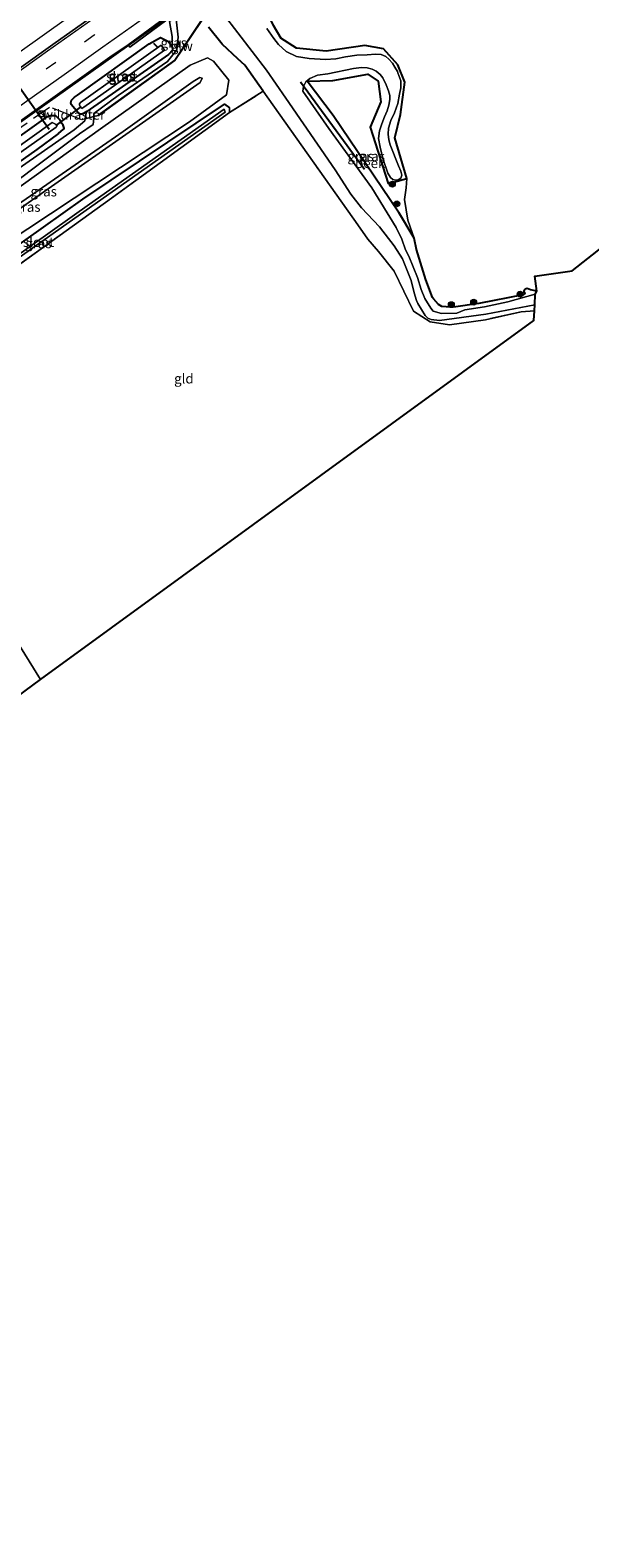
# Model space of a CAD drawing. Units: metres. Extents: x 109996 to 120000, y 393749 to 400000.
# Drawn here: x 114799 to 114943, y 394469 to 394855 of the extents above; entities that cross this region are included whole.
import ezdxf
from ezdxf.enums import TextEntityAlignment as Align

# ---------------------------------------------------------------- set-up
doc = ezdxf.new("R2010")
doc.units = ezdxf.units.M
doc.linetypes.add('IE-TERREINAFSCHEIDING', pattern=[10, 8, -2])
doc.linetypes.add('VW-3-9_STREEP', pattern=[12, 3, -9])
doc.layers.get('0').update_dxf_attribs({"lineweight": 25})
for name, color, linetype, lineweight in [('B-ME-BV-GELEIDECONSTRUCTIE-GELEIDERAIL-L-B1', 213, 'BV-GELEIDERAIL', 18), ('B-ME-GR-BOMENRIJ-L-B1', 10, 'Continuous', 25), ('B-ME-GR-BOOM-S-B1', 93, 'Continuous', 18), ('B-ME-GW-INSTEEKWATERGANG-L-B1', 10, 'Continuous', 25), ('B-ME-GW-KRUINLIJN-L-B1', 93, 'Continuous', 18), ('B-ME-GW-TEENLIJN-L-B1', 93, 'Continuous', 18), ('B-ME-IE-GRASLAND-GV-B6', 93, 'Continuous', 18), ('B-ME-IE-GRONDWERKLIJN-GROND_INGERICHT-GV-B6', 253, 'Continuous', 18), ('B-ME-IE-HULPGEOMETRIE-L-B1', 53, 'Continuous', 18), ('B-ME-IE-INRICHTINGSELEMENT-S-B1', 253, 'Continuous', 18), ('B-ME-IE-TERREINAFSCHEIDING-RASTERHEKWERK-L-B1', 8, 'IE-TERREINAFSCHEIDING', 18), ('B-ME-KG-KADASTRAAL-OPNAMEDTMGRENS-L-B1', 10, 'Continuous', 25), ('B-ME-KW-DUIKER-L-B1', 10, 'Continuous', 25), ('B-ME-KW-GELUIDSWERING-GV-B6', 8, 'Continuous', 18), ('B-ME-KW-SCHERM-L-B1', 8, 'Continuous', 18), ('B-ME-OB-WATERLIJN-L-B1', 133, 'OB-WATERLIJN', 18), ('B-ME-OG-WATER-GV-B6', 153, 'Continuous', 18), ('B-ME-VH-VERH_SOORT-BETON-OVERIG-GV-B6', 8, 'IE-TERREINAFSCHEIDING-NATUURLIJK-HOUTWAL', 18), ('B-ME-VH-VERH_SOORT-BITUMEN-GV-B6', 8, 'IE-TERREINAFSCHEIDING-NATUURLIJK-HOUTWAL', 18), ('B-ME-VW-MARKERING-39STREEP-015-L-B1', 255, 'VW-3-9_STREEP', 18), ('B-ME-VW-MARKERING-STREEP-015-L-B1', 7, 'Continuous', 18)]:
    doc.layers.add(name, color=color, linetype=linetype, lineweight=lineweight)
doc.styles.add('NLCS-ISO', font='NLCS-ISO.TTF')
doc.linetypes.add('BV-GELEIDERAIL', pattern='A,10,-3,[108,NLCS.SHX,S=1,R=0,X=0,Y=0],-3', length=16)
doc.linetypes.add('IE-TERREINAFSCHEIDING-NATUURLIJK-HOUTWAL', pattern='A,7,-1.5,[67,NLCS.SHX,S=0.75,R=45,X=0,Y=0],-1.5,7,-1.5,[70,NLCS.SHX,S=0.75,R=0,X=0,Y=0],-1.5', length=20)
doc.linetypes.add('OB-WATERLIJN', pattern='A,10,[32,NLCS.SHX,S=2,R=0,X=0,Y=0],-12', length=22)

# ---------------------------------------------------------------- blocks, each defined once
blk = doc.blocks.new('kast')
blk.add_line((-0.75, -0.75), (0.75, 0.75))
blk.add_lwpolyline([(-0.75, 0.75), (0.75, 0.75), (0.75, -0.75), (-0.75, -0.75)], close=True)
blk = doc.blocks.new('boom')
blk.add_hatch(color=256).paths.add_polyline_path([(-0.75, 0, 1), (0.75, 0, 1)])
blk.add_circle((0, 0), 0.75)

msp = doc.modelspace()

# ---------------------------------------------------------------- linework, layer by layer
at = {"layer": 'B-ME-BV-GELEIDECONSTRUCTIE-GELEIDERAIL-L-B1'}
for points in [[(114938.87, 394949.35, 5.542), (114912.978, 394931.239, 5.451), (114862.531, 394895.77, 5.299), (114814.934, 394862.116, 5.134), (114766.169, 394827.52, 4.981), (114731.337, 394802.725, 4.903)], [(114946.72, 394936.646, 5.297), (114934.61, 394928.185, 5.268), (114883.878, 394892.616, 5.154), (114836.462, 394859.231, 5.048), (114803.141, 394835.582, 4.939)], [(114803.141, 394835.582, 4.939), (114778.858, 394818.348, 4.86), (114760.022, 394804.854, 3.966)]]:
    msp.add_polyline3d(points, dxfattribs=at)
at = {"layer": 'B-ME-GR-BOMENRIJ-L-B1'}
msp.add_line((114868.624, 394841.593, 2.649), (114884.968, 394819.222, 2.632), dxfattribs=at)
at = {"layer": 'B-ME-GW-INSTEEKWATERGANG-L-B1'}
for points in [[(114855.47, 394865.662, 4.874), (114856.788, 394863.826, 4.535), (114859.07, 394860.88, 4.26), (114859.781, 394859.651, 4.186), (114860.101, 394858.509, 4.119), (114860.564, 394857.984, 4.102), (114861.632, 394856.051, 3.756), (114863.563, 394852.756, 3.642)], [(114859.093, 394839.141, 3.805), (114854.368, 394845.803, 3.863), (114852.578, 394847.453, 4.069), (114848.529, 394851.185, 4.746), (114845.094, 394855.527, 5.018)], [(114811.487, 394838.18, 4.057), (114829.825, 394851.244, 4.122), (114832.781, 394852.883, 4.172), (114834.833, 394851.888, 4.232), (114835.791, 394850.489, 4.292)], [(114835.791, 394850.489, 4.292), (114835.795, 394849.636, 4.009), (114834.8, 394848.544, 3.995), (114813.879, 394833.971, 3.733), (114813.038, 394833.473, 3.733), (114812.528, 394833.245, 3.733), (114812.187, 394833.271, 3.733), (114811.744, 394833.497, 3.733)], [(114893.769, 394808.111, 3.598), (114893.725, 394808.175, 3.705), (114876.949, 394832.932, 3.753), (114870.336, 394841.715, 3.491), (114876.85, 394841.865, 3.576), (114885.883, 394843.48, 3.58), (114888.537, 394841.716, 3.576), (114889.163, 394836.457, 3.771), (114886.409, 394829.938, 3.734), (114891.038, 394815.508, 3.605), (114892.431, 394815.902, 3.616), (114895.806, 394816.858, 3.477), (114892.752, 394827.262, 3.535), (114894.242, 394833.154, 3.539), (114895.313, 394841.433, 3.473), (114893.548, 394845.91, 3.631), (114889.858, 394849.956, 3.705), (114885.081, 394850.809, 3.627), (114875.212, 394849.37, 3.73), (114867.59, 394850.124, 3.675), (114863.563, 394852.756, 3.642)], [(114752.498, 394769.048, 5.602), (114782.604, 394790.064, 5.182), (114812.864, 394811.512, 4.572), (114849.189, 394835.807, 3.752), (114850.39, 394834.892, 3.722)], [(114811.744, 394833.497, 3.733), (114809.915, 394835.777, 3.793), (114809.842, 394836.209, 3.96), (114809.983, 394836.86, 4.008), (114810.726, 394837.623, 4.055), (114811.487, 394838.18, 4.057)], [(114741.539, 394788.421, 3.856), (114777.422, 394813.913, 3.937), (114803.471, 394832.47, 4.029)], [(114806.627, 394828.315, 3.639), (114807.962, 394829.412, 3.699), (114808.11, 394829.698, 3.699), (114807.806, 394830.507, 3.7), (114807.603, 394830.837, 3.701), (114807.056, 394831.757, 3.741), (114805.994, 394832.879, 3.854), (114804.529, 394832.863, 4.008), (114803.471, 394832.47, 4.029)], [(114806.627, 394828.315, 3.639), (114801.101, 394824.244, 3.767), (114744.035, 394784.008, 3.742)], [(114929.158, 394788.029, 3.37), (114927.515, 394788.326, 3.37), (114927.117, 394788.514, 3.37), (114926.641, 394788.653, 3.37), (114926.108, 394788.498, 3.37), (114925.839, 394788.266, 3.37), (114925.82, 394788.016, 3.37), (114925.934, 394787.761, 3.37), (114926.056, 394787.424, 3.37), (114925.602, 394787.036, 3.375), (114914.233, 394784.869, 3.635), (114907.811, 394783.893, 3.651), (114905.939, 394783.973, 3.537), (114904.828, 394784.088, 3.527), (114903.96, 394784.615, 3.521), (114902.688, 394786.042, 3.519), (114902.44, 394786.408, 3.519), (114900.691, 394790.922, 3.404), (114898.288, 394798.675, 3.32), (114897.681, 394801.553, 3.257), (114893.769, 394808.111, 3.598)]]:
    msp.add_polyline3d(points, dxfattribs=at)
at = {"layer": 'B-ME-GW-KRUINLIJN-L-B1'}
for points in [[(114837.249, 394853.001, 4.782), (114836.753, 394857.617, 4.678), (114837.177, 394858.273, 4.706), (114853.226, 394869.827, 4.71), (114853.626, 394870.131, 4.683), (114854.489, 394870.356, 4.685), (114856.674, 394870.454, 4.915)], [(114837.249, 394853.001, 4.782), (114836.907, 394849.744, 4.772), (114834.574, 394846.768, 4.772), (114821.908, 394838.022, 3.867), (114815.653, 394833.417, 4.692), (114815.667, 394832.646, 4.783)], [(114748.87, 394775.46, 8.082), (114787.444, 394802.675, 8.152), (114842.889, 394841.367, 8.072), (114843.445, 394842.513, 7.912), (114842.81, 394842.657, 8.002), (114841.141, 394841.648, 8.082), (114823.163, 394828.823, 8.132), (114777.667, 394797.333, 8.222), (114748.28, 394776.503, 8.152)], [(114815.667, 394832.646, 4.783), (114815.677, 394832.142, 4.842), (114815.528, 394830.607, 5.032), (114812.014, 394828.27, 4.942), (114785.225, 394808.186, 5.357), (114746.613, 394779.45, 5.809)]]:
    msp.add_polyline3d(points, dxfattribs=at)
at = {"layer": 'B-ME-GW-TEENLIJN-L-B1'}
for p in [(114813.487, 394832.051, 3.901), (114813.879, 394833.971, 3.733)]:
    msp.add_line(p, (114813.67, 394833.22, 3.722), dxfattribs=at)
for points in [[(114835.791, 394850.489, 4.292), (114835.767, 394853.157, 4.462), (114835.108, 394856.949, 4.327), (114840.314, 394861.255, 4.33), (114852.825, 394870.096, 4.43), (114855.93, 394870.947, 4.407), (114898.612, 394901.161, 4.496), (114947.524, 394935.344, 4.693)], [(114747.028, 394778.718, 5.802), (114775.119, 394799.299, 5.502), (114817.441, 394829.533, 5.142), (114840.364, 394845.798, 4.952), (114844.8, 394847.648, 4.802), (114846.342, 394846.8, 4.392), (114850.304, 394841.991, 3.882), (114849.638, 394838.25, 3.992), (114840.205, 394831.355, 4.272), (114786.881, 394796.07, 5.382), (114751.132, 394771.461, 6.142)], [(114744.537, 394783.121, 3.819), (114763.926, 394796.768, 3.852), (114810.658, 394829.235, 3.962), (114813.414, 394831.589, 3.972), (114813.487, 394832.051, 3.901)]]:
    msp.add_polyline3d(points, dxfattribs=at)
at = {"layer": 'B-ME-IE-GRASLAND-GV-B6'}
for points in [[(114943.299, 394948.503, 4.813), (114940.581, 394946.581, 4.807), (114923.877, 394934.769, 4.77), (114904.159, 394920.917, 4.727), (114884.478, 394907.109, 4.685), (114864.92, 394893.313, 4.585), (114845.274, 394879.484, 4.509), (114825.505, 394865.47, 4.506), (114805.797, 394851.495, 4.464), (114785.902, 394837.402, 4.365), (114766.368, 394823.534, 4.306), (114746.882, 394809.586, 4.281), (114733.085, 394799.906, 4.309), (114726.881, 394809.913, 4.217)], [(114816.843, 394832.958, 4.914), (114815.667, 394832.646, 4.783), (114815.653, 394833.417, 4.692), (114821.908, 394838.022, 3.867), (114834.574, 394846.768, 4.772), (114836.907, 394849.744, 4.772), (114837.249, 394853.001, 4.782), (114836.753, 394857.617, 4.678), (114837.177, 394858.273, 4.706), (114853.226, 394869.827, 4.71), (114853.626, 394870.131, 4.683), (114854.489, 394870.356, 4.685), (114856.674, 394870.454, 4.915), (114856.399, 394866.44, 4.874), (114844.534, 394858.058, 4.874), (114843.125, 394857.062, 4.874), (114836.395, 394847.071, 4.886), (114816.813, 394833, 4.914), (114816.843, 394832.958, 4.914)], [(114738.96, 394790.428, 3.86), (114759.826, 394805.129, 3.964), (114819.816, 394847.821, 4.224), (114824.514, 394851.027, 4.081), (114824.931, 394850.446, 4.081), (114837.989, 394860.089, 4.301)], [(114848.901, 394858.834, 2.302), (114859.9, 394844.524, 2.302), (114864.891, 394837.394, 2.302), (114877.495, 394819.029, 2.302), (114881.534, 394812.808, 2.302), (114884.269, 394809.293, 2.302), (114888.817, 394804.493, 2.302), (114892.596, 394799.606, 2.302), (114894.769, 394796.265, 2.302), (114896.957, 394790.721, 2.302), (114897.697, 394787.557, 2.302), (114898.295, 394785.606, 2.302), (114898.675, 394784.887, 2.302), (114900.563, 394781.76, 2.302), (114901.256, 394781.061, 2.302), (114902.111, 394780.765, 2.302), (114904.231, 394780.492, 2.302), (114916.059, 394782.161, 2.302), (114928.577, 394784.554, 2.302), (114928.487, 394783.021, 3.469), (114925.097, 394782.717, 3.385), (114916.004, 394780.7, 3.396), (114906.765, 394779.374, 3.436), (114901.798, 394780.182, 3.561), (114897.532, 394782.923, 3.609), (114892.616, 394793.13, 3.624), (114888.542, 394798.197, 3.598), (114885.855, 394801.339, 3.499), (114883.321, 394804.978, 3.506), (114859.093, 394839.141, 3.805), (114854.368, 394845.803, 3.863), (114852.578, 394847.453, 4.069), (114848.529, 394851.185, 4.746), (114845.094, 394855.527, 5.018)], [(114746.613, 394779.45, 5.809), (114785.225, 394808.186, 5.357), (114812.014, 394828.27, 4.942), (114815.528, 394830.607, 5.032), (114815.677, 394832.142, 4.842), (114815.667, 394832.646, 4.783), (114816.843, 394832.958, 4.914), (114816.871, 394832.918, 4.914), (114836.468, 394847, 4.886), (114843.197, 394856.991, 4.874)], [(114845.094, 394855.527, 5.018), (114848.529, 394851.185, 4.746), (114852.578, 394847.453, 4.069), (114854.368, 394845.803, 3.863), (114859.093, 394839.141, 3.805), (114850.467, 394833.727, 3.662), (114850.39, 394834.892, 3.722), (114849.189, 394835.807, 3.752), (114812.864, 394811.512, 4.572), (114782.604, 394790.064, 5.182), (114752.498, 394769.048, 5.602), (114751.132, 394771.461, 6.142), (114786.881, 394796.07, 5.382), (114840.205, 394831.355, 4.272), (114849.638, 394838.25, 3.992), (114850.304, 394841.991, 3.882), (114846.342, 394846.8, 4.392), (114844.8, 394847.648, 4.802), (114840.364, 394845.798, 4.952), (114817.441, 394829.533, 5.142), (114775.119, 394799.299, 5.502), (114747.028, 394778.718, 5.802), (114746.613, 394779.45, 5.809)], [(114835.108, 394856.949, 4.327), (114835.767, 394853.157, 4.462), (114835.791, 394850.489, 4.292), (114834.833, 394851.888, 4.232), (114832.781, 394852.883, 4.172), (114829.825, 394851.244, 4.122), (114811.487, 394838.18, 4.057), (114810.726, 394837.623, 4.055), (114809.983, 394836.86, 4.008), (114809.842, 394836.209, 3.96), (114809.915, 394835.777, 3.793), (114811.744, 394833.497, 3.733), (114812.187, 394833.271, 3.733), (114812.528, 394833.245, 3.733), (114813.038, 394833.473, 3.733), (114813.879, 394833.971, 3.733), (114813.67, 394833.22, 3.722), (114813.487, 394832.051, 3.901), (114813.414, 394831.589, 3.972), (114810.658, 394829.235, 3.962), (114763.926, 394796.768, 3.852)], [(114836.753, 394857.617, 4.678), (114837.249, 394853.001, 4.782), (114836.907, 394849.744, 4.772), (114834.574, 394846.768, 4.772), (114821.908, 394838.022, 3.867), (114815.653, 394833.417, 4.692), (114815.667, 394832.646, 4.783), (114813.487, 394832.051, 3.901), (114813.67, 394833.22, 3.722), (114813.879, 394833.971, 3.733), (114834.8, 394848.544, 3.995), (114835.795, 394849.636, 4.009), (114835.791, 394850.489, 4.292), (114835.767, 394853.157, 4.462), (114835.108, 394856.949, 4.327)], [(114861.632, 394856.051, 3.756), (114863.563, 394852.756, 3.642), (114867.59, 394850.124, 3.675), (114875.212, 394849.37, 3.73), (114885.081, 394850.809, 3.627), (114889.858, 394849.956, 3.705), (114893.548, 394845.91, 3.631), (114895.313, 394841.433, 3.473), (114894.242, 394833.154, 3.539), (114892.752, 394827.262, 3.535), (114895.806, 394816.858, 3.477), (114892.431, 394815.902, 3.616), (114891.038, 394815.508, 3.605), (114886.409, 394829.938, 3.734), (114889.163, 394836.457, 3.771), (114888.537, 394841.716, 3.576), (114885.883, 394843.48, 3.58), (114876.85, 394841.865, 3.576), (114870.336, 394841.715, 3.491), (114876.949, 394832.932, 3.753), (114893.725, 394808.175, 3.705), (114893.769, 394808.111, 3.598), (114897.681, 394801.553, 3.257), (114898.288, 394798.675, 3.32), (114900.691, 394790.922, 3.404), (114902.44, 394786.408, 3.519), (114902.688, 394786.042, 3.519), (114903.96, 394784.615, 3.521), (114904.828, 394784.088, 3.527), (114905.939, 394783.973, 3.537), (114907.811, 394783.893, 3.651), (114914.233, 394784.869, 3.635), (114925.602, 394787.036, 3.375), (114926.056, 394787.424, 3.37), (114925.934, 394787.761, 3.37), (114925.82, 394788.016, 3.37), (114925.839, 394788.266, 3.37), (114926.108, 394788.498, 3.37), (114926.641, 394788.653, 3.37), (114927.117, 394788.514, 3.37), (114927.515, 394788.326, 3.37), (114929.158, 394788.029, 3.37), (114928.735, 394787.266, 2.302), (114921.723, 394785.271, 2.302), (114915.697, 394783.976, 2.302), (114910.664, 394783.255, 2.302), (114908.667, 394782.347, 2.302), (114904.749, 394782.286, 2.302), (114902.558, 394782.884, 2.302), (114901.972, 394783.692, 2.302), (114900.475, 394786.15, 2.302), (114899.537, 394788.477, 2.302), (114898.529, 394791.476, 2.302), (114896.37, 394796.972, 2.302), (114895.529, 394798.578, 2.302), (114894.525, 394801.339, 2.302), (114893.14, 394804.3, 2.302), (114886.861, 394814.415, 2.302), (114875.897, 394829.633, 2.302), (114869.222, 394839.175, 2.302), (114869.42, 394840.368, 2.302), (114870.012, 394841.562, 2.302), (114871.039, 394842.428, 2.302), (114872.984, 394843.272, 2.302), (114875.569, 394843.627, 2.302), (114882.19, 394845, 2.302), (114884.189, 394845.242, 2.302), (114885.682, 394845.152, 2.302), (114886.943, 394844.794, 2.302), (114888.019, 394844.254, 2.302), (114889.049, 394843.397, 2.302), (114889.657, 394842.539, 2.302), (114890.504, 394840.778, 2.302), (114891.182, 394839.259, 2.302), (114891.514, 394838.067, 2.302), (114891.504, 394836.992, 2.302), (114891.255, 394835.585, 2.302), (114890.771, 394834.168, 2.302), (114890.118, 394832.637, 2.302), (114889.439, 394830.849, 2.302), (114888.856, 394828.985, 2.302), (114888.608, 394827.03, 2.302), (114888.971, 394824.806, 2.302), (114889.686, 394821.98, 2.302), (114890.998, 394818.155, 2.302), (114891.645, 394817.109, 2.302), (114892.254, 394816.59, 2.302), (114892.977, 394816.372, 2.302), (114893.656, 394816.521, 2.302), (114894.298, 394816.947, 2.302), (114894.549, 394817.68, 2.302), (114894.339, 394818.707, 2.302), (114893.698, 394820.103, 2.302), (114891.561, 394825.403, 2.302), (114891.2, 394826.674, 2.302), (114891.029, 394828.15, 2.302), (114891.168, 394829.672, 2.302), (114891.7, 394831.667, 2.302), (114892.667, 394833.643, 2.302), (114893.499, 394835.978, 2.302), (114893.966, 394838.388, 2.302), (114894.324, 394839.977, 2.302), (114894.274, 394841.835, 2.302), (114893.558, 394843.821, 2.302), (114893.417, 394844.236, 2.302), (114892.776, 394845.305, 2.302), (114892.138, 394846.308, 2.302), (114891.267, 394847.359, 2.302), (114890.431, 394848.057, 2.302), (114889.249, 394848.551, 2.302), (114887.787, 394848.669, 2.302), (114885.646, 394848.455, 2.302), (114883.016, 394848.343, 2.302), (114880.093, 394847.925, 2.302), (114877.646, 394847.425, 2.302), (114875.018, 394847.266, 2.302), (114870.796, 394847.53, 2.302), (114867.615, 394848.032, 2.302), (114864.936, 394849.326, 2.302), (114863.012, 394851.115, 2.302), (114861.757, 394852.614, 2.302), (114859.966, 394855.17, 2.302)], [(114835.791, 394850.489, 4.292), (114835.795, 394849.636, 4.009), (114834.8, 394848.544, 3.995), (114813.879, 394833.971, 3.733), (114813.038, 394833.473, 3.733), (114812.528, 394833.245, 3.733), (114812.187, 394833.271, 3.733), (114811.744, 394833.497, 3.733), (114809.915, 394835.777, 3.793), (114809.842, 394836.209, 3.96), (114809.983, 394836.86, 4.008), (114810.726, 394837.623, 4.055), (114811.487, 394838.18, 4.057), (114829.825, 394851.244, 4.122), (114832.781, 394852.883, 4.172), (114834.833, 394851.888, 4.232), (114835.791, 394850.489, 4.292)], [(114813.145, 394835.041, 2.633), (114833.76, 394849.667, 2.649), (114832.929, 394850.968, 2.722), (114812.27, 394836.251, 2.686), (114812.049, 394835.941, 2.686), (114812.016, 394835.575, 2.686), (114812.106, 394835.392, 2.686), (114812.281, 394835.109, 2.686), (114812.478, 394834.862, 2.686), (114812.637, 394834.744, 2.686), (114813.145, 394835.041, 2.633)], [(114747.028, 394778.718, 5.802), (114775.119, 394799.299, 5.502), (114817.441, 394829.533, 5.142), (114840.364, 394845.798, 4.952), (114844.8, 394847.648, 4.802), (114846.342, 394846.8, 4.392), (114850.304, 394841.991, 3.882), (114849.638, 394838.25, 3.992), (114840.205, 394831.355, 4.272), (114786.881, 394796.07, 5.382), (114751.132, 394771.461, 6.142), (114748.87, 394775.46, 8.082), (114787.444, 394802.675, 8.152), (114842.889, 394841.367, 8.072), (114843.445, 394842.513, 7.912), (114842.81, 394842.657, 8.002), (114841.141, 394841.648, 8.082), (114823.163, 394828.823, 8.132), (114777.667, 394797.333, 8.222), (114748.28, 394776.503, 8.152), (114747.028, 394778.718, 5.802)], [(114787.444, 394802.675, 8.152), (114748.87, 394775.46, 8.082), (114748.28, 394776.503, 8.152), (114777.667, 394797.333, 8.222), (114823.163, 394828.823, 8.132), (114841.141, 394841.648, 8.082), (114842.81, 394842.657, 8.002), (114843.445, 394842.513, 7.912), (114842.889, 394841.367, 8.072), (114787.444, 394802.675, 8.152)], [(114897.681, 394801.553, 3.257), (114893.769, 394808.111, 3.598), (114893.725, 394808.175, 3.705), (114876.949, 394832.932, 3.753), (114870.336, 394841.715, 3.491), (114876.85, 394841.865, 3.576), (114885.883, 394843.48, 3.58), (114888.537, 394841.716, 3.576), (114889.163, 394836.457, 3.771), (114886.409, 394829.938, 3.734), (114891.038, 394815.508, 3.605), (114892.431, 394815.902, 3.616), (114895.806, 394816.858, 3.477), (114895.649, 394814.458, 3.581), (114895.249, 394811.456, 3.605), (114896.121, 394806.184, 3.653), (114897.681, 394801.553, 3.257)], [(114752.498, 394769.048, 5.602), (114782.604, 394790.064, 5.182), (114812.864, 394811.512, 4.572), (114849.189, 394835.807, 3.752), (114850.39, 394834.892, 3.722), (114850.467, 394833.727, 3.662), (114820.208, 394811.773, 4.172), (114783.202, 394785.179, 5.112), (114754.963, 394764.689, 5.662), (114753.876, 394766.611, 4.272), (114785.117, 394788.584, 3.962), (114815.208, 394809.741, 3.302), (114849.356, 394833.819, 2.982), (114849.027, 394834.598, 3.022), (114814.627, 394810.296, 3.282), (114784.874, 394789.171, 3.962), (114753.62, 394767.064, 4.272), (114752.498, 394769.048, 5.602)], [(114741.539, 394788.421, 3.856), (114777.422, 394813.913, 3.937), (114803.471, 394832.47, 4.029), (114804.529, 394832.863, 4.008), (114805.994, 394832.879, 3.854), (114807.056, 394831.757, 3.741), (114807.603, 394830.837, 3.701), (114807.806, 394830.507, 3.7), (114808.11, 394829.698, 3.699), (114807.962, 394829.412, 3.699), (114806.627, 394828.315, 3.639), (114801.101, 394824.244, 3.767), (114744.035, 394784.008, 3.742), (114743.145, 394785.581, 2.597), (114792.028, 394820.059, 2.616), (114806.032, 394829.995, 2.627), (114806.31, 394830.218, 2.674), (114805.86, 394830.7, 2.674), (114805.061, 394831.117, 2.674), (114794.816, 394823.819, 2.656), (114742.502, 394786.718, 2.608), (114741.539, 394788.421, 3.856)], [(114744.035, 394784.008, 3.742), (114801.101, 394824.244, 3.767), (114806.627, 394828.315, 3.639), (114807.962, 394829.412, 3.699), (114808.11, 394829.698, 3.699), (114807.806, 394830.507, 3.7), (114807.603, 394830.837, 3.701), (114807.056, 394831.757, 3.741), (114805.994, 394832.879, 3.854), (114804.529, 394832.863, 4.008), (114803.471, 394832.47, 4.029), (114777.422, 394813.913, 3.937)], [(114744.537, 394783.121, 3.819), (114763.926, 394796.768, 3.852), (114810.658, 394829.235, 3.962), (114813.414, 394831.589, 3.972), (114813.487, 394832.051, 3.901), (114815.667, 394832.646, 4.783), (114815.677, 394832.142, 4.842), (114815.528, 394830.607, 5.032), (114812.014, 394828.27, 4.942), (114785.225, 394808.186, 5.357), (114746.613, 394779.45, 5.809), (114744.537, 394783.121, 3.819)]]:
    msp.add_polyline3d(points, dxfattribs=at)
at = {"layer": 'B-ME-IE-GRONDWERKLIJN-GROND_INGERICHT-GV-B6'}
for points in [[(114929.158, 394788.029, 3.37), (114927.515, 394788.326, 3.37), (114927.117, 394788.514, 3.37), (114926.641, 394788.653, 3.37), (114926.108, 394788.498, 3.37), (114925.839, 394788.266, 3.37), (114925.82, 394788.016, 3.37), (114925.934, 394787.761, 3.37), (114926.056, 394787.424, 3.37), (114925.602, 394787.036, 3.375), (114914.233, 394784.869, 3.635), (114907.811, 394783.893, 3.651), (114905.939, 394783.973, 3.537), (114904.828, 394784.088, 3.527), (114903.96, 394784.615, 3.521), (114902.688, 394786.042, 3.519), (114902.44, 394786.408, 3.519), (114900.691, 394790.922, 3.404), (114898.288, 394798.675, 3.32), (114897.681, 394801.553, 3.257), (114896.121, 394806.184, 3.653), (114895.249, 394811.456, 3.605), (114895.649, 394814.458, 3.581), (114895.806, 394816.858, 3.477), (114892.752, 394827.262, 3.535), (114894.242, 394833.154, 3.539), (114895.313, 394841.433, 3.473), (114893.548, 394845.91, 3.631), (114889.858, 394849.956, 3.705), (114885.081, 394850.809, 3.627), (114875.212, 394849.37, 3.73), (114867.59, 394850.124, 3.675), (114863.563, 394852.756, 3.642), (114861.632, 394856.051, 3.756)], [(115003.553, 394844.658, 4.216), (114938.151, 394793.182, 3.738), (114928.622, 394791.841, 3.598), (114929.158, 394788.029, 3.37)], [(114754.963, 394764.689, 5.662), (114783.202, 394785.179, 5.112), (114820.208, 394811.773, 4.172), (114850.467, 394833.727, 3.662), (114859.093, 394839.141, 3.805), (114883.321, 394804.978, 3.506), (114885.855, 394801.339, 3.499), (114888.542, 394798.197, 3.598), (114892.616, 394793.13, 3.624), (114897.532, 394782.923, 3.609), (114901.798, 394780.182, 3.561), (114906.765, 394779.374, 3.436), (114916.004, 394780.7, 3.396), (114925.097, 394782.717, 3.385), (114928.487, 394783.021, 3.469), (114928.341, 394780.509, 3.539), (114802.027, 394688.697, 5.475), (114754.963, 394764.689, 5.662)], [(114638.808, 394572.186, 5.543), (114636.976, 394573.048, 5.313), (114592.326, 394596.353, 5.324), (114550.5, 394618.261, 5.298), (114609.161, 394661.133, 5.144), (114627.74, 394673.875, 5.546), (114643.695, 394684.886, 5.864), (114663.111, 394698.947, 5.915), (114689.696, 394718.2, 5.984), (114713.567, 394734.486, 5.982), (114747.48, 394759.259, 5.792), (114754.963, 394764.689, 5.662), (114802.027, 394688.697, 5.475), (114710.192, 394620.87, 5.557), (114650.026, 394576.432, 5.61), (114640.244, 394574.921, 5.547), (114638.808, 394572.186, 5.543)]]:
    msp.add_polyline3d(points, dxfattribs=at)
at = {"layer": 'B-ME-IE-HULPGEOMETRIE-L-B1'}
msp.add_polyline3d([(114802.027, 394688.697, 5.475), (114754.963, 394764.689, 5.662)], dxfattribs=at)
at = {"layer": 'B-ME-IE-TERREINAFSCHEIDING-RASTERHEKWERK-L-B1'}
for p, q in [((114850.467, 394833.727, 3.662), (114859.093, 394839.141, 3.805)), ((114850.39, 394834.892, 3.722), (114850.467, 394833.727, 3.662))]:
    msp.add_line(p, q, dxfattribs=at)
for points in [[(114928.487, 394783.021, 3.469), (114925.097, 394782.717, 3.385), (114916.004, 394780.7, 3.396), (114906.765, 394779.374, 3.436), (114901.798, 394780.182, 3.561), (114897.532, 394782.923, 3.609), (114892.616, 394793.13, 3.624), (114888.542, 394798.197, 3.598), (114885.855, 394801.339, 3.499), (114883.321, 394804.978, 3.506), (114859.093, 394839.141, 3.805)], [(114772.512, 394812.582, 4.003), (114783.901, 394820.774, 4.039), (114804.37, 394835.098, 4.046)], [(114816.843, 394832.958, 4.914), (114815.667, 394832.646, 4.783), (114813.487, 394832.051, 3.901), (114812.584, 394831.862, 3.901), (114804.37, 394835.098, 4.046)], [(114850.467, 394833.727, 3.662), (114820.208, 394811.773, 4.172), (114783.202, 394785.179, 5.112), (114754.963, 394764.689, 5.662)]]:
    msp.add_polyline3d(points, dxfattribs=at)
at = {"layer": 'B-ME-KG-KADASTRAAL-OPNAMEDTMGRENS-L-B1'}
for points in [[(114802.027, 394688.697, 5.475), (114928.341, 394780.509, 3.539), (114928.487, 394783.021, 3.469), (114928.577, 394784.554, 2.302), (114928.735, 394787.266, 2.302), (114929.158, 394788.029, 3.37), (114928.622, 394791.841, 3.598), (114938.151, 394793.182, 3.738), (115003.553, 394844.658, 4.216)], [(114497.96, 394469.14, 5.694), (114636.804, 394568.367, 5.302), (114638.808, 394572.186, 5.543), (114640.244, 394574.921, 5.547), (114650.026, 394576.432, 5.61), (114710.192, 394620.87, 5.557), (114802.027, 394688.697, 5.475)]]:
    msp.add_polyline3d(points, dxfattribs=at)
at = {"layer": 'B-ME-KW-DUIKER-L-B1'}
for p, q in [((114804.244, 394829.317, 3.168), (114777.775, 394866.767, 3.087)), ((114831.014, 394851.443, 3.554), (114831.938, 394850.486, 3.517)), ((114806.052, 394830.377, 2.636), (114812.547, 394835.235, 2.636))]:
    msp.add_line(p, q, dxfattribs=at)
at = {"layer": 'B-ME-KW-GELUIDSWERING-GV-B6'}
msp.add_polyline3d([(114816.843, 394832.958, 4.914), (114816.813, 394833, 4.914), (114836.395, 394847.071, 4.886), (114843.125, 394857.062, 4.874), (114844.534, 394858.058, 4.874), (114856.399, 394866.44, 4.874), (114857.797, 394867.429, 4.874), (114859.374, 394868.598, 6.376), (114859.433, 394868.518, 6.376), (114857.856, 394867.348, 4.874), (114855.47, 394865.662, 4.874), (114844.558, 394857.952, 4.874), (114843.197, 394856.991, 4.874), (114836.468, 394847, 4.886), (114816.871, 394832.918, 4.914), (114816.843, 394832.958, 4.914)], dxfattribs=at)
at = {"layer": 'B-ME-KW-SCHERM-L-B1'}
msp.add_polyline3d([(114816.925, 394833.019, 6.539), (114836.432, 394847.036, 6.539), (114843.161, 394857.026, 6.539), (114857.827, 394867.388, 6.539), (114859.34, 394868.511, 6.539)], dxfattribs=at)
at = {"layer": 'B-ME-OB-WATERLIJN-L-B1'}
for points in [[(114928.577, 394784.554, 2.302), (114916.059, 394782.161, 2.302), (114904.231, 394780.492, 2.302), (114902.111, 394780.765, 2.302), (114901.256, 394781.061, 2.302), (114900.563, 394781.76, 2.302), (114898.675, 394784.887, 2.302), (114898.295, 394785.606, 2.302), (114897.697, 394787.557, 2.302), (114896.957, 394790.721, 2.302), (114894.769, 394796.265, 2.302), (114892.596, 394799.606, 2.302), (114888.817, 394804.493, 2.302), (114884.269, 394809.293, 2.302), (114881.534, 394812.808, 2.302), (114877.495, 394819.029, 2.302), (114864.891, 394837.394, 2.302), (114859.9, 394844.524, 2.302), (114848.901, 394858.834, 2.302), (114848.44, 394859.507, 2.302), (114851.739, 394861.769, 2.302), (114852.266, 394861, 2.302)], [(114859.966, 394855.17, 2.302), (114861.757, 394852.614, 2.302), (114863.012, 394851.115, 2.302), (114864.936, 394849.326, 2.302), (114867.615, 394848.032, 2.302), (114870.796, 394847.53, 2.302), (114875.018, 394847.266, 2.302), (114877.646, 394847.425, 2.302), (114880.093, 394847.925, 2.302), (114883.016, 394848.343, 2.302), (114885.646, 394848.455, 2.302), (114887.787, 394848.669, 2.302), (114889.249, 394848.551, 2.302), (114890.431, 394848.057, 2.302), (114891.267, 394847.359, 2.302), (114892.138, 394846.308, 2.302), (114892.776, 394845.305, 2.302), (114893.417, 394844.236, 2.302), (114893.558, 394843.821, 2.302), (114894.274, 394841.835, 2.302), (114894.324, 394839.977, 2.302), (114893.966, 394838.388, 2.302), (114893.499, 394835.978, 2.302), (114892.667, 394833.643, 2.302), (114891.7, 394831.667, 2.302), (114891.168, 394829.672, 2.302), (114891.029, 394828.15, 2.302), (114891.2, 394826.674, 2.302), (114891.561, 394825.403, 2.302), (114893.698, 394820.103, 2.302), (114894.339, 394818.707, 2.302), (114894.549, 394817.68, 2.302), (114894.298, 394816.947, 2.302), (114893.656, 394816.521, 2.302), (114892.977, 394816.372, 2.302), (114892.254, 394816.59, 2.302), (114891.645, 394817.109, 2.302), (114890.998, 394818.155, 2.302), (114889.686, 394821.98, 2.302), (114888.971, 394824.806, 2.302), (114888.608, 394827.03, 2.302), (114888.856, 394828.985, 2.302), (114889.439, 394830.849, 2.302), (114890.118, 394832.637, 2.302), (114890.771, 394834.168, 2.302), (114891.255, 394835.585, 2.302), (114891.504, 394836.992, 2.302), (114891.514, 394838.067, 2.302), (114891.182, 394839.259, 2.302), (114890.504, 394840.778, 2.302), (114889.657, 394842.539, 2.302), (114889.049, 394843.397, 2.302), (114888.019, 394844.254, 2.302), (114886.943, 394844.794, 2.302), (114885.682, 394845.152, 2.302), (114884.189, 394845.242, 2.302), (114882.19, 394845, 2.302), (114875.569, 394843.627, 2.302), (114872.984, 394843.272, 2.302), (114871.039, 394842.428, 2.302), (114870.012, 394841.562, 2.302), (114869.42, 394840.368, 2.302), (114869.222, 394839.175, 2.302), (114875.897, 394829.633, 2.302), (114886.861, 394814.415, 2.302), (114893.14, 394804.3, 2.302), (114894.525, 394801.339, 2.302), (114895.529, 394798.578, 2.302)], [(114895.529, 394798.578, 2.302), (114896.37, 394796.972, 2.302), (114898.529, 394791.476, 2.302), (114899.537, 394788.477, 2.302), (114900.475, 394786.15, 2.302), (114901.972, 394783.692, 2.302), (114902.558, 394782.884, 2.302), (114904.749, 394782.286, 2.302), (114908.667, 394782.347, 2.302), (114910.664, 394783.255, 2.302), (114915.697, 394783.976, 2.302), (114921.723, 394785.271, 2.302), (114928.735, 394787.266, 2.302)]]:
    msp.add_polyline3d(points, dxfattribs=at)
at = {"layer": 'B-ME-OG-WATER-GV-B6'}
for points in [[(114859.966, 394855.17, 2.302), (114861.757, 394852.614, 2.302), (114863.012, 394851.115, 2.302), (114864.936, 394849.326, 2.302), (114867.615, 394848.032, 2.302), (114870.796, 394847.53, 2.302), (114875.018, 394847.266, 2.302), (114877.646, 394847.425, 2.302), (114880.093, 394847.925, 2.302), (114883.016, 394848.343, 2.302), (114885.646, 394848.455, 2.302), (114887.787, 394848.669, 2.302), (114889.249, 394848.551, 2.302), (114890.431, 394848.057, 2.302), (114891.267, 394847.359, 2.302), (114892.138, 394846.308, 2.302), (114892.776, 394845.305, 2.302), (114893.417, 394844.236, 2.302), (114893.558, 394843.821, 2.302), (114894.274, 394841.835, 2.302), (114894.324, 394839.977, 2.302), (114893.966, 394838.388, 2.302), (114893.499, 394835.978, 2.302), (114892.667, 394833.643, 2.302), (114891.7, 394831.667, 2.302), (114891.168, 394829.672, 2.302), (114891.029, 394828.15, 2.302), (114891.2, 394826.674, 2.302), (114891.561, 394825.403, 2.302), (114893.698, 394820.103, 2.302), (114894.339, 394818.707, 2.302), (114894.549, 394817.68, 2.302), (114894.298, 394816.947, 2.302), (114893.656, 394816.521, 2.302), (114892.977, 394816.372, 2.302), (114892.254, 394816.59, 2.302), (114891.645, 394817.109, 2.302), (114890.998, 394818.155, 2.302), (114889.686, 394821.98, 2.302), (114888.971, 394824.806, 2.302), (114888.608, 394827.03, 2.302), (114888.856, 394828.985, 2.302), (114889.439, 394830.849, 2.302), (114890.118, 394832.637, 2.302), (114890.771, 394834.168, 2.302), (114891.255, 394835.585, 2.302), (114891.504, 394836.992, 2.302), (114891.514, 394838.067, 2.302), (114891.182, 394839.259, 2.302), (114890.504, 394840.778, 2.302), (114889.657, 394842.539, 2.302), (114889.049, 394843.397, 2.302), (114888.019, 394844.254, 2.302), (114886.943, 394844.794, 2.302), (114885.682, 394845.152, 2.302), (114884.189, 394845.242, 2.302), (114882.19, 394845, 2.302), (114875.569, 394843.627, 2.302), (114872.984, 394843.272, 2.302), (114871.039, 394842.428, 2.302), (114870.012, 394841.562, 2.302), (114869.42, 394840.368, 2.302), (114869.222, 394839.175, 2.302), (114875.897, 394829.633, 2.302), (114886.861, 394814.415, 2.302), (114893.14, 394804.3, 2.302), (114894.525, 394801.339, 2.302), (114895.529, 394798.578, 2.302), (114896.37, 394796.972, 2.302), (114898.529, 394791.476, 2.302), (114899.537, 394788.477, 2.302), (114900.475, 394786.15, 2.302), (114901.972, 394783.692, 2.302), (114902.558, 394782.884, 2.302), (114904.749, 394782.286, 2.302), (114908.667, 394782.347, 2.302), (114910.664, 394783.255, 2.302), (114915.697, 394783.976, 2.302), (114921.723, 394785.271, 2.302), (114928.735, 394787.266, 2.302), (114928.577, 394784.554, 2.302), (114916.059, 394782.161, 2.302), (114904.231, 394780.492, 2.302), (114902.111, 394780.765, 2.302), (114901.256, 394781.061, 2.302), (114900.563, 394781.76, 2.302), (114898.675, 394784.887, 2.302), (114898.295, 394785.606, 2.302), (114897.697, 394787.557, 2.302), (114896.957, 394790.721, 2.302), (114894.769, 394796.265, 2.302), (114892.596, 394799.606, 2.302), (114888.817, 394804.493, 2.302), (114884.269, 394809.293, 2.302), (114881.534, 394812.808, 2.302), (114877.495, 394819.029, 2.302), (114864.891, 394837.394, 2.302), (114859.9, 394844.524, 2.302), (114848.901, 394858.834, 2.302)], [(114813.145, 394835.041, 2.633), (114812.637, 394834.744, 2.686), (114812.478, 394834.862, 2.686), (114812.281, 394835.109, 2.686), (114812.106, 394835.392, 2.686), (114812.016, 394835.575, 2.686), (114812.049, 394835.941, 2.686), (114812.27, 394836.251, 2.686), (114832.929, 394850.968, 2.722), (114833.76, 394849.667, 2.649), (114813.145, 394835.041, 2.633)], [(114753.62, 394767.064, 4.272), (114784.874, 394789.171, 3.962), (114814.627, 394810.296, 3.282), (114849.027, 394834.598, 3.022), (114849.356, 394833.819, 2.982), (114815.208, 394809.741, 3.302), (114785.117, 394788.584, 3.962), (114753.876, 394766.611, 4.272), (114753.62, 394767.064, 4.272)], [(114742.502, 394786.718, 2.608), (114794.816, 394823.819, 2.656), (114805.061, 394831.117, 2.674), (114805.86, 394830.7, 2.674), (114806.31, 394830.218, 2.674), (114806.032, 394829.995, 2.627), (114792.028, 394820.059, 2.616), (114743.145, 394785.581, 2.597), (114742.502, 394786.718, 2.608)]]:
    msp.add_polyline3d(points, dxfattribs=at)
at = {"layer": 'B-ME-VH-VERH_SOORT-BETON-OVERIG-GV-B6'}
for points in [[(114824.514, 394851.027, 4.081), (114837.62, 394860.678, 4.094), (114862.237, 394878.042, 4.178), (114886.923, 394895.295, 4.319), (114912.015, 394912.918, 4.376), (114936.729, 394930.232, 4.482), (114946.464, 394937.059, 4.513)], [(114946.881, 394936.383, 4.612), (114938.477, 394930.496, 4.573), (114938.241, 394929.897, 4.595), (114937.42, 394929.279, 4.588), (114937.156, 394929.603, 4.584), (114913.808, 394913.331, 4.525), (114913.667, 394912.633, 4.533), (114912.67, 394911.907, 4.533), (114912.414, 394912.261, 4.533), (114888.781, 394895.679, 4.463), (114888.426, 394894.911, 4.511), (114887.573, 394894.305, 4.492), (114887.348, 394894.604, 4.47), (114864.019, 394878.33, 4.433), (114863.698, 394877.59, 4.441), (114862.915, 394877.083, 4.419), (114862.681, 394877.407, 4.396), (114839.147, 394860.851, 4.304), (114838.971, 394860.387, 4.304), (114838.226, 394859.821, 4.304), (114837.989, 394860.089, 4.301), (114824.931, 394850.446, 4.081), (114824.514, 394851.027, 4.081)]]:
    msp.add_polyline3d(points, dxfattribs=at)
at = {"layer": 'B-ME-VH-VERH_SOORT-BITUMEN-GV-B6'}
for points in [[(114733.085, 394799.906, 4.309), (114746.882, 394809.586, 4.281), (114766.368, 394823.534, 4.306), (114785.902, 394837.402, 4.365), (114805.797, 394851.495, 4.464), (114825.505, 394865.47, 4.506), (114845.274, 394879.484, 4.509), (114864.92, 394893.313, 4.585), (114884.478, 394907.109, 4.685), (114904.159, 394920.917, 4.727), (114923.877, 394934.769, 4.77), (114940.581, 394946.581, 4.807), (114943.299, 394948.503, 4.813)], [(114946.464, 394937.059, 4.513), (114936.729, 394930.232, 4.482), (114912.015, 394912.918, 4.376), (114886.923, 394895.295, 4.319), (114862.237, 394878.042, 4.178), (114837.62, 394860.678, 4.094), (114824.514, 394851.027, 4.081), (114819.816, 394847.821, 4.224), (114759.826, 394805.129, 3.964), (114738.96, 394790.428, 3.86), (114733.085, 394799.906, 4.309)]]:
    msp.add_polyline3d(points, dxfattribs=at)
at = {"layer": 'B-ME-VW-MARKERING-39STREEP-015-L-B1'}
msp.add_polyline3d([(114948.536, 394946.866, 4.742), (114934.32, 394936.904, 4.694), (114921.924, 394928.27, 4.661), (114908.589, 394918.88, 4.651), (114896.366, 394910.312, 4.582), (114884.651, 394902.081, 4.572), (114874.918, 394895.272, 4.521), (114864.935, 394888.227, 4.447), (114855.295, 394881.455, 4.419), (114845.433, 394874.446, 4.397), (114835.41, 394867.392, 4.363), (114825.765, 394860.541, 4.347), (114815.754, 394853.474, 4.342), (114805.961, 394846.487, 4.32), (114796.1, 394839.524, 4.3), (114786.413, 394832.596, 4.263), (114776.491, 394825.57, 4.248), (114766.702, 394818.601, 4.212), (114756.87, 394811.621, 4.188), (114747.106, 394804.625, 4.161), (114737.27, 394797.644, 4.126), (114735.3422, 394796.2646, 4.1198)], dxfattribs=at)
at = {"layer": 'B-ME-VW-MARKERING-STREEP-015-L-B1'}
for points in [[(114946.36, 394949.71, 4.838), (114932.295, 394939.887, 4.788), (114919.912, 394931.243, 4.737), (114906.717, 394921.986, 4.717), (114894.009, 394913.026, 4.679), (114882.835, 394905.157, 4.688), (114873.043, 394898.274, 4.63), (114862.993, 394891.218, 4.541), (114853.894, 394884.776, 4.536), (114843.512, 394877.452, 4.483), (114833.643, 394870.472, 4.458), (114823.925, 394863.617, 4.419), (114813.974, 394856.572, 4.434), (114803.854, 394849.39, 4.398), (114794.427, 394842.689, 4.39), (114784.552, 394835.655, 4.349), (114774.691, 394828.67, 4.325), (114764.712, 394821.567, 4.296), (114755.261, 394814.826, 4.28), (114745.275, 394807.718, 4.246), (114735.676, 394800.888, 4.211), (114733.4572, 394799.3054, 4.2039)], [(114737.3023, 394793.1024, 4.0348), (114739.424, 394794.623, 4.041), (114749.468, 394801.737, 4.074), (114759.062, 394808.588, 4.103), (114768.911, 394815.582, 4.135), (114778.887, 394822.686, 4.168), (114788.776, 394829.697, 4.18), (114798.43, 394836.59, 4.205), (114808.119, 394843.45, 4.224), (114818.021, 394850.49, 4.255), (114828.123, 394857.639, 4.258), (114837.63, 394864.386, 4.273), (114847.743, 394871.53, 4.302), (114857.853, 394878.682, 4.326), (114867.174, 394885.247, 4.356), (114877.117, 394892.229, 4.452), (114887.259, 394899.38, 4.442), (114898.347, 394907.157, 4.494), (114910.19, 394915.48, 4.556), (114924.037, 394925.217, 4.557), (114936.521, 394933.918, 4.606), (114950.446, 394943.68, 4.652)]]:
    msp.add_polyline3d(points, dxfattribs=at)

# ---------------------------------------------------------------- block references
at = {"layer": 'B-ME-GR-BOOM-S-B1', "rotation": 90}
for p in [(114892.128, 394815.377, 3.653), (114893.276, 394810.361, 3.653), (114907.227, 394784.55, 3.789), (114912.954, 394785.184, 3.811), (114924.831, 394787.232, 3.467)]:
    msp.add_blockref('boom', p, dxfattribs=at)
at = {"layer": 'B-ME-IE-INRICHTINGSELEMENT-S-B1', "rotation": 90}
msp.add_blockref('kast', (114802.427, 394833.36, 3.825), dxfattribs=at)

# ---------------------------------------------------------------- texts
at = {"layer": 'B-ME-IE-GRASLAND-GV-B6', "ltscale": 0.2, "style": 'NLCS-ISO'}
for p in [(114836.1635, 394851.55), (114822.8185, 394843.064), (114822.888, 394842.856), (114884.0085, 394822.5165), (114886.858, 394822.518), (114802.853, 394813.5), (114798.666, 394809.5545), (114801.4825, 394800.248)]:
    msp.add_text('gras', height=2.5, dxfattribs=at).set_placement(p, align=Align.MIDDLE_CENTER)
at = {"layer": 'B-ME-IE-GRONDWERKLIJN-GROND_INGERICHT-GV-B6', "ltscale": 0.2, "style": 'NLCS-ISO'}
msp.add_text('gld', height=2.5, dxfattribs=at).set_placement((114838.7511, 394765.6464), align=Align.MIDDLE_CENTER)
at = {"layer": 'B-ME-IE-TERREINAFSCHEIDING-RASTERHEKWERK-L-B1', "ltscale": 0.2, "style": 'NLCS-ISO'}
msp.add_text('wildraster', height=2.5, dxfattribs=at).set_placement((114810.5525, 394833.1181), align=Align.MIDDLE_CENTER)
at = {"layer": 'B-ME-KW-GELUIDSWERING-GV-B6', "ltscale": 0.2, "style": 'NLCS-ISO'}
msp.add_text('glw', height=2.5, dxfattribs=at).set_placement((114838.2199, 394850.6715), align=Align.MIDDLE_CENTER)
at = {"layer": 'B-ME-KW-SCHERM-L-B1', "ltscale": 0.2, "style": 'NLCS-ISO'}
msp.add_text('glw', height=2.5, dxfattribs=at).set_placement((114838.2295, 394850.6786), align=Align.MIDDLE_CENTER)
at = {"layer": 'B-ME-OG-WATER-GV-B6', "ltscale": 0.2, "style": 'NLCS-ISO'}
for s, p in [('sloot', (114822.8514, 394842.8553)), ('beek', (114886.461, 394820.7454)), ('sloot', (114801.5377, 394800.567))]:
    msp.add_text(s, height=2.5, dxfattribs=at).set_placement(p, align=Align.MIDDLE_CENTER)

doc.saveas('drawing.dxf')
